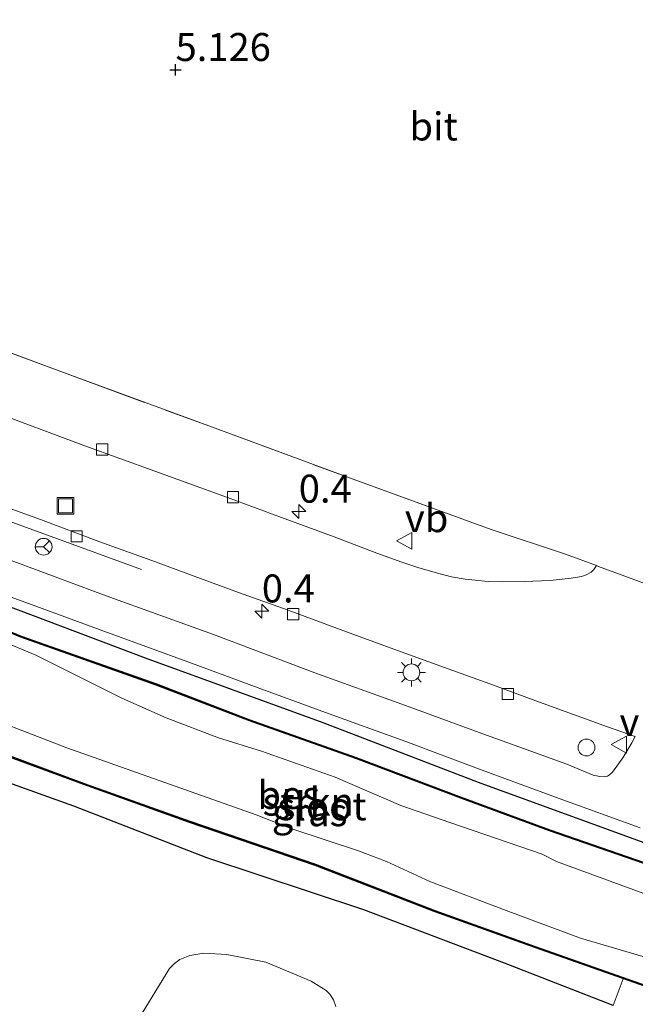
# Model space of a CAD drawing. Units: metres. Extents: x 59991 to 70012, y 437500 to 443753.
# Drawn here: x 60367 to 60422, y 439641 to 439729 of the extents above; entities that cross this region are included whole.
import ezdxf
from ezdxf.enums import TextEntityAlignment as Align

# ---------------------------------------------------------------- set-up
doc = ezdxf.new("R2010")
doc.units = ezdxf.units.M
doc.linetypes.add('IE-TERREINAFSCHEIDING', pattern=[10, 8, -2])
doc.layers.get('0').update_dxf_attribs({"lineweight": 25})
for name, color, linetype, lineweight in [('B-ME-AM-KILOMETR-S-B1', 7, 'Continuous', 18), ('B-ME-BV-GELEIDECONSTRUCTIE-GELEIDERAIL-L-B1', 213, 'BV-GELEIDERAIL', 18), ('B-ME-GR-STRUIKEN-GV-B6', 93, 'Continuous', 18), ('B-ME-GW-HOOGTEPUNT-S-B1', 10, 'Continuous', 25), ('B-ME-GW-INSTEEKWATERGANG-L-B1', 10, 'Continuous', 25), ('B-ME-GW-TEENLIJN-L-B1', 93, 'Continuous', 18), ('B-ME-IE-GRASLAND-GV-B6', 93, 'Continuous', 18), ('B-ME-IE-GRONDWERKLIJN-GROND_INGERICHT-GV-B6', 253, 'Continuous', 18), ('B-ME-IE-INRICHTINGSELEMENT-S-B1', 253, 'Continuous', 18), ('B-ME-IE-MEUBILAIR_WEGMEUBILAIR-LICHTMAST-S-B1', 8, 'Continuous', 18), ('B-ME-IE-TERREINAFSCHEIDING-DOORGANG-L-B1', 8, 'IE-TERREINAFSCHEIDING-KUNSTMATIG-OPEN', 18), ('B-ME-IE-TERREINAFSCHEIDING-RASTERHEKWERK-L-B1', 8, 'IE-TERREINAFSCHEIDING', 18), ('B-ME-OB-BESCHOEIING-GV-B6', 10, 'Continuous', 25), ('B-ME-OG-WATER-GV-B6', 153, 'Continuous', 18), ('B-ME-VH-VERH_SOORT-BITUMEN-GV-B6', 8, 'IE-TERREINAFSCHEIDING-NATUURLIJK-HOUTWAL', 18), ('B-ME-VV-KOLK-S-B1', 8, 'Continuous', 18), ('B-ME-VW-MEUBILAIR_WEGMEUBILAIR-RONA-S-B1', 8, 'Continuous', 18), ('B-ME-VW-MEUBILAIR_WEGMEUBILAIR-VERKEERSBORD-S-B1', 8, 'Continuous', 18)]:
    doc.layers.add(name, color=color, linetype=linetype, lineweight=lineweight)
doc.styles.add('NLCS-ISO', font='NLCS-ISO.TTF')
doc.linetypes.add('BV-GELEIDERAIL', pattern='A,10,-3,[108,NLCS.SHX,S=1,R=0,X=0,Y=0],-3', length=16)
doc.linetypes.add('IE-TERREINAFSCHEIDING-KUNSTMATIG-OPEN', pattern='A,7,-1.5,[67,NLCS.SHX,S=0.75,R=0,X=0,Y=0],-1.5', length=10)
doc.linetypes.add('IE-TERREINAFSCHEIDING-NATUURLIJK-HOUTWAL', pattern='A,7,-1.5,[67,NLCS.SHX,S=0.75,R=45,X=0,Y=0],-1.5,7,-1.5,[70,NLCS.SHX,S=0.75,R=0,X=0,Y=0],-1.5', length=20)

# ---------------------------------------------------------------- blocks, each defined once
blk = doc.blocks.new('put')
for p, q in [((0.75, 0.75), (-0.75, 0.75)), ((-0.75, 0.75), (-0.75, -0.75)), ((0.75, -0.75), (0.75, 0.75)), ((-0.75, -0.75), (0.75, -0.75))]:
    blk.add_line(p, q)
blk.add_lwpolyline([(-0.625, 0.625), (0.625, 0.625), (0.625, -0.625), (-0.625, -0.625)], close=True)
blk = doc.blocks.new('verkeersbord')
for p, q in [((0, 0.75), (-0.75, -0.625)), ((0.75, -0.625), (0, 0.75)), ((-0.75, -0.625), (0.75, -0.625))]:
    blk.add_line(p, q)
blk = doc.blocks.new('wegwijzer')
for q in [(-0.53, -0.53), (0, 0.75), (0.53, -0.53)]:
    blk.add_line((0, 0), q)
blk.add_circle((0, 0), 0.75)
blk = doc.blocks.new('dtb')
blk.add_circle((0, 0), 0.75)
blk = doc.blocks.new('hecto')
for p, q in [((0, 0.625), (-0.625, 0)), ((0, -0.625), (0, 0.625)), ((-0.625, 0), (0.625, 0)), ((0.625, 0), (0, -0.625))]:
    blk.add_line(p, q)
blk = doc.blocks.new('hoogtepunt')
for p, q in [((-0.5, 0), (0.5, 0)), ((0, 0.5), (0, -0.5))]:
    blk.add_line(p, q)
blk = doc.blocks.new('kolk')
blk.add_lwpolyline([(-0.5, -0.5), (0.5, -0.5), (0.5, 0.5), (-0.5, 0.5)], close=True)
blk = doc.blocks.new('lantaarnpaal')
for p, q in [((-0.884, 0.884), (-0.53, 0.53)), ((0, 0.75), (0, 1.25)), ((0.53, 0.53), (0.884, 0.884)), ((-0.75, 0), (-1.25, 0)), ((0.75, 0), (1.25, 0)), ((-0.53, -0.53), (-0.884, -0.884)), ((0, -0.75), (0, -1.25)), ((0.53, -0.53), (0.884, -0.884))]:
    blk.add_line(p, q)
blk.add_circle((0, 0), 0.75)

msp = doc.modelspace()

# ---------------------------------------------------------------- linework, layer by layer
at = {"layer": 'B-ME-BV-GELEIDECONSTRUCTIE-GELEIDERAIL-L-B1'}
msp.add_line((60362.747, 439685.429, 5.783), (60378.02, 439679.862, 6.01), dxfattribs=at)
at = {"layer": 'B-ME-GR-STRUIKEN-GV-B6'}
for points in [[(60359.197, 439677.157, 3.486), (60367.241, 439673.811, 3.379), (60379.332, 439669.543, 3.492), (60387.679, 439666.348, 3.582), (60397.181, 439662.979, 3.503), (60406.569, 439659.43, 3.612), (60414.503, 439656.498, 3.598), (60428.264, 439651.731, 3.6)], [(60423.836, 439650.571, 3.081), (60415.135, 439653.757, 3.081), (60413.861, 439654.422, 3.081), (60405.583, 439657.266, 3.081), (60401.227, 439658.768, 3.081), (60395.344, 439661.298, 3.081), (60388.742, 439663.624, 3.081), (60384.896, 439664.816, 3.081), (60380.219, 439666.597, 3.081), (60376.262, 439668.363, 3.081), (60368.571, 439672.214, 3.081), (60366.233, 439673.184, 3.081)], [(60361.746, 439667.631, 3.081), (60371.351, 439663.923, 3.081), (60388.286, 439657.956, 3.081), (60391.463, 439656.698, 3.081), (60397.442, 439654.719, 3.081), (60399.933, 439653.765, 3.081), (60403.814, 439651.99, 3.081), (60410.618, 439649.381, 3.081), (60417.264, 439646.931, 3.081), (60424.36, 439644.825, 3.081)], [(60427.362, 439641.196, 3.406), (60413.23, 439646.165, 3.329), (60404.242, 439649.383, 3.291), (60393.586, 439653.521, 3.422), (60382.344, 439657.365, 3.369), (60372.903, 439660.735, 3.541), (60365.107, 439663.617, 3.482)]]:
    msp.add_polyline3d(points, dxfattribs=at)
at = {"layer": 'B-ME-GW-INSTEEKWATERGANG-L-B1'}
for points in [[(60360.752, 439678.62, 4.928), (60378.344, 439671.984, 4.919), (60394.236, 439666.201, 4.915), (60408.14, 439660.872, 4.859), (60425.564, 439654.504, 4.909)], [(60420.197, 439640.915, 5.194), (60410.481, 439644.687, 5.243), (60397.913, 439649.446, 5.199), (60383.874, 439654.102, 5.234), (60371.986, 439658.711, 5.167), (60361.39, 439662.49, 5.123)]]:
    msp.add_polyline3d(points, dxfattribs=at)
at = {"layer": 'B-ME-GW-TEENLIJN-L-B1'}
msp.add_polyline3d([(60395.4, 439640.803, 5.238), (60395.177, 439641.413, 5.193), (60394.877, 439641.928, 5.173), (60394.544, 439642.23, 5.173), (60393.207, 439643.08, 5.173), (60389.147, 439644.787, 5.254), (60385.641, 439645.468, 5.27), (60383.589, 439645.588, 5.303), (60382.349, 439645.381, 5.307), (60381.438, 439645.003, 5.307), (60380.964, 439644.651, 5.307), (60380.526, 439644.201, 5.307), (60377.759, 439639.687, 5.351)], dxfattribs=at)
at = {"layer": 'B-ME-IE-GRASLAND-GV-B6'}
for points in [[(60270.986, 439712.312, 4.916), (60279.418, 439709.127, 4.911), (60283.709, 439707.562, 4.947), (60291.13, 439704.811, 4.94), (60299.887, 439701.606, 4.941), (60306.946, 439699.139, 4.947), (60314.129, 439696.47, 4.936), (60322.395, 439693.443, 4.976), (60331.878, 439689.988, 4.947), (60339.045, 439687.362, 4.931), (60345.51, 439684.975, 4.931), (60353.109, 439682.279, 4.976), (60359.659, 439679.795, 4.974), (60368.012, 439676.799, 4.958), (60374.328, 439674.467, 4.959), (60382.509, 439671.508, 4.977), (60388.466, 439669.293, 5.001), (60395.133, 439666.841, 4.974), (60401.673, 439664.492, 4.967), (60407.91, 439662.131, 4.932), (60415.36, 439659.41, 4.943), (60422.627, 439656.781, 4.95)], [(60356.613, 439702.828, 5.398), (60370.798, 439697.564, 5.41), (60384.05, 439692.691, 5.351), (60396.948, 439687.931, 5.366), (60409.276, 439683.43, 5.313), (60415.938, 439681.223, 5.391), (60418.702, 439680.209, 5.312), (60418.477, 439679.88, 5.312), (60418.241, 439679.639, 5.312), (60417.777, 439679.378, 5.312), (60417.37, 439679.248, 5.312), (60416.455, 439679.086, 5.312), (60414.578, 439678.882, 5.292), (60412.23, 439678.785, 5.27), (60410.334, 439678.76, 5.244), (60409.033, 439678.804, 5.234), (60407.866, 439678.902, 5.238), (60406.962, 439678.995, 5.238), (60405.732, 439679.215, 5.234), (60404.48, 439679.527, 5.225), (60402.745, 439680.044, 5.209), (60401.289, 439680.516, 5.199), (60399.062, 439681.315, 5.171), (60395.241, 439682.797, 5.144), (60390.541, 439684.515, 5.061), (60385.715, 439686.289, 5.035), (60379.218, 439688.649, 5.015), (60372.952, 439690.925, 5.007), (60364.316, 439694.122, 4.997)], [(60364.33, 439686, 5.018), (60368.99, 439684.337, 5.019), (60374.22, 439682.37, 4.997), (60378.948, 439680.661, 5.023), (60382.719, 439679.259, 5.024), (60386.692, 439677.813, 5.024), (60391.131, 439676.225, 5.019), (60395.787, 439674.5, 5.037), (60400.573, 439672.753, 5.049), (60405.117, 439671.099, 5.046), (60409.168, 439669.634, 5.035), (60413.607, 439667.999, 5.038), (60419.704, 439665.798, 5.027), (60422.165, 439664.928, 5.002), (60421.863, 439664.361, 5.015), (60421.521, 439663.776, 5.015), (60421.05, 439663.048, 5.015), (60420.134, 439661.766, 5.018), (60419.875, 439661.507, 5.007), (60419.702, 439661.41, 5.007), (60419.405, 439661.344, 5.007), (60419.003, 439661.354, 5.007), (60418.424, 439661.489, 5.008), (60416.054, 439662.483, 5.019), (60408.556, 439665.169, 5.034), (60401.3, 439667.818, 5.038), (60393.513, 439670.624, 5.041), (60384.453, 439674.071, 5.034), (60374.852, 439677.516, 5.032), (60367.505, 439680.254, 5.035), (60359.85, 439683.048, 5.023)], [(60360.752, 439678.62, 4.928), (60378.344, 439671.984, 4.919), (60394.236, 439666.201, 4.915), (60408.14, 439660.872, 4.859), (60425.564, 439654.504, 4.909)], [(60425.564, 439654.504, 4.909), (60408.14, 439660.872, 4.859), (60394.236, 439666.201, 4.915), (60378.344, 439671.984, 4.919), (60360.752, 439678.62, 4.928)], [(60428.297, 439651.825, 4.464), (60414.537, 439656.592, 4.431), (60406.604, 439659.523, 4.446), (60397.215, 439663.072, 4.424), (60387.714, 439666.442, 4.395), (60379.367, 439669.637, 4.467), (60367.277, 439673.905, 4.5), (60359.232, 439677.251, 4.475)], [(60365.072, 439663.523, 4.363), (60372.869, 439660.641, 4.395), (60382.311, 439657.271, 4.392), (60393.552, 439653.427, 4.377), (60404.207, 439649.29, 4.435), (60413.197, 439646.071, 4.457), (60427.328, 439641.102, 4.449)], [(60420.197, 439640.915, 5.194), (60410.481, 439644.687, 5.243), (60397.913, 439649.446, 5.199), (60383.874, 439654.102, 5.234), (60371.986, 439658.711, 5.167), (60361.39, 439662.49, 5.123)], [(60361.39, 439662.49, 5.123), (60371.986, 439658.711, 5.167), (60383.874, 439654.102, 5.234), (60397.913, 439649.446, 5.199), (60410.481, 439644.687, 5.243), (60420.197, 439640.915, 5.194)], [(60395.4, 439640.803, 5.238), (60395.177, 439641.413, 5.193), (60394.877, 439641.928, 5.173), (60394.544, 439642.23, 5.173), (60393.207, 439643.08, 5.173), (60389.147, 439644.787, 5.254), (60385.641, 439645.468, 5.27), (60383.589, 439645.588, 5.303), (60382.349, 439645.381, 5.307), (60381.438, 439645.003, 5.307), (60380.964, 439644.651, 5.307), (60380.526, 439644.201, 5.307), (60377.759, 439639.687, 5.351)], [(60377.759, 439639.687, 5.351), (60380.526, 439644.201, 5.307), (60380.964, 439644.651, 5.307), (60381.438, 439645.003, 5.307), (60382.349, 439645.381, 5.307), (60383.589, 439645.588, 5.303), (60385.641, 439645.468, 5.27), (60389.147, 439644.787, 5.254), (60393.207, 439643.08, 5.173), (60394.544, 439642.23, 5.173), (60394.877, 439641.928, 5.173), (60395.177, 439641.413, 5.193), (60395.4, 439640.803, 5.238)]]:
    msp.add_polyline3d(points, dxfattribs=at)
at = {"layer": 'B-ME-IE-GRONDWERKLIJN-GROND_INGERICHT-GV-B6'}
msp.add_polyline3d([(60437.256, 439673.397, 5.283), (60418.883, 439680.142, 5.312), (60418.702, 439680.209, 5.312), (60415.938, 439681.223, 5.391), (60409.276, 439683.43, 5.313), (60396.948, 439687.931, 5.366), (60384.05, 439692.691, 5.351), (60370.798, 439697.564, 5.41), (60356.613, 439702.828, 5.398), (60342.668, 439707.837, 5.442), (60334.531, 439711.021, 5.36), (60317.088, 439717.281, 5.363), (60297.623, 439724.35, 5.284), (60281.297, 439730.433, 5.261), (60269.44, 439734.68, 5.337), (60249.585, 439741.987, 5.287), (60245.096, 439743.634, 5.284), (60259.931, 439773.749, 5.047), (60267.718, 439789.556, 5.087), (60289.326, 439834.646, 4.743), (60298.508, 439853.54, 4.55)], dxfattribs=at)
at = {"layer": 'B-ME-IE-TERREINAFSCHEIDING-DOORGANG-L-B1'}
msp.add_polyline3d([(60415.938, 439681.223, 5.391), (60418.702, 439680.209, 5.312), (60418.883, 439680.142, 5.312), (60437.256, 439673.397, 5.283), (60437.502, 439673.306, 5.282), (60437.94, 439673.145, 5.352)], dxfattribs=at)
at = {"layer": 'B-ME-IE-TERREINAFSCHEIDING-RASTERHEKWERK-L-B1'}
msp.add_line((60421.078, 439643.299, 4.453), (60420.197, 439640.915, 5.194), dxfattribs=at)
msp.add_polyline3d([(60245.096, 439743.634, 5.284), (60249.585, 439741.987, 5.287), (60269.44, 439734.68, 5.337), (60281.297, 439730.433, 5.261), (60297.623, 439724.35, 5.284), (60317.088, 439717.281, 5.363), (60334.531, 439711.021, 5.36), (60342.668, 439707.837, 5.442), (60356.613, 439702.828, 5.398), (60370.798, 439697.564, 5.41), (60384.05, 439692.691, 5.351), (60396.948, 439687.931, 5.366), (60409.276, 439683.43, 5.313), (60415.938, 439681.223, 5.391)], dxfattribs=at)
at = {"layer": 'B-ME-OB-BESCHOEIING-GV-B6'}
for points in [[(60428.264, 439651.731, 3.6), (60414.503, 439656.498, 3.598), (60406.569, 439659.43, 3.612), (60397.181, 439662.979, 3.503), (60387.679, 439666.348, 3.582), (60379.332, 439669.543, 3.492), (60367.241, 439673.811, 3.379), (60359.197, 439677.157, 3.486)], [(60359.232, 439677.251, 4.475), (60367.277, 439673.905, 4.5), (60379.367, 439669.637, 4.467), (60387.714, 439666.442, 4.395), (60397.215, 439663.072, 4.424), (60406.604, 439659.523, 4.446), (60414.537, 439656.592, 4.431), (60428.297, 439651.825, 4.464)], [(60427.328, 439641.102, 4.449), (60413.197, 439646.071, 4.457), (60404.207, 439649.29, 4.435), (60393.552, 439653.427, 4.377), (60382.311, 439657.271, 4.392), (60372.869, 439660.641, 4.395), (60365.072, 439663.523, 4.363)], [(60365.107, 439663.617, 3.482), (60372.903, 439660.735, 3.541), (60382.344, 439657.365, 3.369), (60393.586, 439653.521, 3.422), (60404.242, 439649.383, 3.291), (60413.23, 439646.165, 3.329), (60427.362, 439641.196, 3.406)]]:
    msp.add_polyline3d(points, dxfattribs=at)
at = {"layer": 'B-ME-OG-WATER-GV-B6'}
for points in [[(60366.233, 439673.184, 3.081), (60368.571, 439672.214, 3.081), (60376.262, 439668.363, 3.081), (60380.219, 439666.597, 3.081), (60384.896, 439664.816, 3.081), (60388.742, 439663.624, 3.081), (60395.344, 439661.298, 3.081), (60401.227, 439658.768, 3.081), (60405.583, 439657.266, 3.081), (60413.861, 439654.422, 3.081), (60415.135, 439653.757, 3.081), (60423.836, 439650.571, 3.081)], [(60424.36, 439644.825, 3.081), (60417.264, 439646.931, 3.081), (60410.618, 439649.381, 3.081), (60403.814, 439651.99, 3.081), (60399.933, 439653.765, 3.081), (60397.442, 439654.719, 3.081), (60391.463, 439656.698, 3.081), (60388.286, 439657.956, 3.081), (60371.351, 439663.923, 3.081), (60361.746, 439667.631, 3.081)]]:
    msp.add_polyline3d(points, dxfattribs=at)
at = {"layer": 'B-ME-VH-VERH_SOORT-BITUMEN-GV-B6'}
for points in [[(60422.627, 439656.781, 4.95), (60415.36, 439659.41, 4.943), (60407.91, 439662.131, 4.932), (60401.673, 439664.492, 4.967), (60395.133, 439666.841, 4.974), (60388.466, 439669.293, 5.001), (60382.509, 439671.508, 4.977), (60374.328, 439674.467, 4.959), (60368.012, 439676.799, 4.958), (60359.659, 439679.795, 4.974), (60353.109, 439682.279, 4.976), (60345.51, 439684.975, 4.931), (60339.045, 439687.362, 4.931), (60331.878, 439689.988, 4.947), (60322.395, 439693.443, 4.976), (60314.129, 439696.47, 4.936), (60306.946, 439699.139, 4.947), (60299.887, 439701.606, 4.941), (60291.13, 439704.811, 4.94), (60283.709, 439707.562, 4.947), (60279.418, 439709.127, 4.911), (60270.986, 439712.312, 4.916)], [(60364.316, 439694.122, 4.997), (60372.952, 439690.925, 5.007), (60379.218, 439688.649, 5.015), (60385.715, 439686.289, 5.035), (60390.541, 439684.515, 5.061), (60395.241, 439682.797, 5.144), (60399.062, 439681.315, 5.171), (60401.289, 439680.516, 5.199), (60402.745, 439680.044, 5.209), (60404.48, 439679.527, 5.225), (60405.732, 439679.215, 5.234), (60406.962, 439678.995, 5.238), (60407.866, 439678.902, 5.238), (60409.033, 439678.804, 5.234), (60410.334, 439678.76, 5.244), (60412.23, 439678.785, 5.27), (60414.578, 439678.882, 5.292), (60416.455, 439679.086, 5.312), (60417.37, 439679.248, 5.312), (60417.777, 439679.378, 5.312), (60418.241, 439679.639, 5.312), (60418.477, 439679.88, 5.312), (60418.702, 439680.209, 5.312), (60418.883, 439680.142, 5.312), (60437.256, 439673.397, 5.283)], [(60359.85, 439683.048, 5.023), (60367.505, 439680.254, 5.035), (60374.852, 439677.516, 5.032), (60384.453, 439674.071, 5.034), (60393.513, 439670.624, 5.041), (60401.3, 439667.818, 5.038), (60408.556, 439665.169, 5.034), (60416.054, 439662.483, 5.019), (60418.424, 439661.489, 5.008), (60419.003, 439661.354, 5.007), (60419.405, 439661.344, 5.007), (60419.702, 439661.41, 5.007), (60419.875, 439661.507, 5.007), (60420.134, 439661.766, 5.018), (60421.05, 439663.048, 5.015), (60421.521, 439663.776, 5.015), (60421.863, 439664.361, 5.015), (60422.165, 439664.928, 5.002), (60419.704, 439665.798, 5.027), (60413.607, 439667.999, 5.038), (60409.168, 439669.634, 5.035), (60405.117, 439671.099, 5.046), (60400.573, 439672.753, 5.049), (60395.787, 439674.5, 5.037), (60391.131, 439676.225, 5.019), (60386.692, 439677.813, 5.024), (60382.719, 439679.259, 5.024), (60378.948, 439680.661, 5.023), (60374.22, 439682.37, 4.997), (60368.99, 439684.337, 5.019), (60364.33, 439686, 5.018)]]:
    msp.add_polyline3d(points, dxfattribs=at)

# ---------------------------------------------------------------- block references
at = {"layer": 'B-ME-AM-KILOMETR-S-B1', "rotation": 90}
for p in [(60392.087, 439685.059, 5.985), (60388.785, 439676.143, 5.92)]:
    msp.add_blockref('hecto', p, dxfattribs=at)
at = {"layer": 'B-ME-GW-HOOGTEPUNT-S-B1', "rotation": 90}
msp.add_blockref('hoogtepunt', (60381.069, 439724.527, 5.126), dxfattribs=at)
msp.add_blockref('hoogtepunt', (60381.069, 439724.527, 5.126), dxfattribs=at)
at = {"layer": 'B-ME-IE-INRICHTINGSELEMENT-S-B1', "rotation": 90}
for name, p in [('put', (60371.219, 439685.554, 5.033)), ('dtb', (60417.812, 439663.956, 5.106))]:
    msp.add_blockref(name, p, dxfattribs=at)
at = {"layer": 'B-ME-IE-MEUBILAIR_WEGMEUBILAIR-LICHTMAST-S-B1', "rotation": 90}
msp.add_blockref('lantaarnpaal', (60402.158, 439670.671, 5.175), dxfattribs=at)
at = {"layer": 'B-ME-VV-KOLK-S-B1', "rotation": 90}
for p in [(60374.501, 439690.598, 5.171), (60386.208, 439686.335, 5.125), (60372.228, 439682.836, 5.121), (60391.583, 439675.869, 5.076), (60410.787, 439668.744, 5.095)]:
    msp.add_blockref('kolk', p, dxfattribs=at)
at = {"layer": 'B-ME-VW-MEUBILAIR_WEGMEUBILAIR-RONA-S-B1', "rotation": 90}
msp.add_blockref('wegwijzer', (60369.274, 439681.901, 5.125), dxfattribs=at)
at = {"layer": 'B-ME-VW-MEUBILAIR_WEGMEUBILAIR-VERKEERSBORD-S-B1', "rotation": 90}
for p in [(60401.574, 439682.426, 6.419), (60420.762, 439664.213, 5.106)]:
    msp.add_blockref('verkeersbord', p, dxfattribs=at)

# ---------------------------------------------------------------- texts
at = {"layer": 'B-ME-AM-KILOMETR-S-B1', "ltscale": 0.2, "style": 'NLCS-ISO'}
for p in [(60392.087, 439685.059, 5.985), (60388.785, 439676.143, 5.92)]:
    msp.add_text('0.4', height=2.5, dxfattribs=at).set_placement(p, align=Align.BOTTOM_LEFT)
at = {"layer": 'B-ME-GR-STRUIKEN-GV-B6', "ltscale": 0.2, "style": 'NLCS-ISO'}
msp.add_text('strkn', height=2.5, dxfattribs=at).set_placement((60392.932, 439659.116), align=Align.MIDDLE_CENTER)
at = {"layer": 'B-ME-GW-HOOGTEPUNT-S-B1', "ltscale": 0.2, "style": 'NLCS-ISO'}
msp.add_text('5.126', height=2.5, dxfattribs=at).set_placement((60381.069, 439724.527, 5.126), align=Align.BOTTOM_LEFT)
msp.add_text('5.126', height=2.5, dxfattribs=at).set_placement((60381.069, 439724.527, 5.126), align=Align.BOTTOM_LEFT)
at = {"layer": 'B-ME-IE-GRASLAND-GV-B6', "ltscale": 0.2, "style": 'NLCS-ISO'}
msp.add_text('gras', height=2.5, dxfattribs=at).set_placement((60393.056, 439658.175), align=Align.MIDDLE_CENTER)
at = {"layer": 'B-ME-OB-BESCHOEIING-GV-B6', "ltscale": 0.2, "style": 'NLCS-ISO'}
msp.add_text('bes', height=2.5, dxfattribs=at).set_placement((60391.185, 439659.717), align=Align.MIDDLE_CENTER)
at = {"layer": 'B-ME-OG-WATER-GV-B6', "ltscale": 0.2, "style": 'NLCS-ISO'}
msp.add_text('sloot', height=2.5, dxfattribs=at).set_placement((60394.162, 439658.704), align=Align.MIDDLE_CENTER)
at = {"layer": 'B-ME-VH-VERH_SOORT-BITUMEN-GV-B6', "ltscale": 0.2, "style": 'NLCS-ISO'}
msp.add_text('bit', height=2.5, dxfattribs=at).set_placement((60404.147, 439719.459), align=Align.MIDDLE_CENTER)
at = {"layer": 'B-ME-VW-MEUBILAIR_WEGMEUBILAIR-VERKEERSBORD-S-B1', "ltscale": 0.2, "style": 'NLCS-ISO'}
for p in [(60401.574, 439682.426, 6.419), (60420.762, 439664.213, 5.106)]:
    msp.add_text('vb', height=2.5, dxfattribs=at).set_placement(p, align=Align.BOTTOM_LEFT)

doc.saveas('drawing.dxf')
